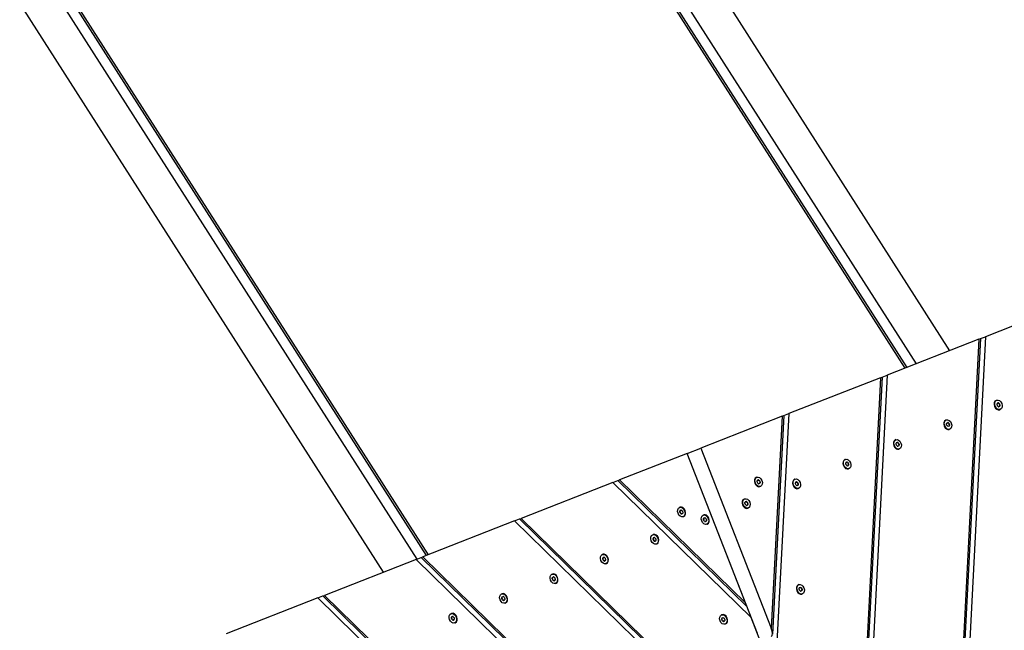
# Model space of a CAD drawing. Units: millimetres. Extents: x 8258 to 21884, y -4631 to 8289.
# Drawn here: x 12769 to 13708, y 4045 to 4627 of the extents above; entities that cross this region are included whole.
import ezdxf

# ---------------------------------------------------------------- set-up
doc = ezdxf.new("R2010")
doc.units = ezdxf.units.MM
doc.layers.add('SW_Toestellen', color=2, linetype='Continuous')

msp = doc.modelspace()

# ---------------------------------------------------------------- linework, layer by layer
at = {"layer": 'SW_Toestellen'}
for p, q in [((12447.96, 6200.86), (13655.44, 4311.32)), ((12419.56, 6182.71), (13623.45, 4298.81)), ((13147.55, 4112.69), (11997.21, 5912.82)), ((13115.56, 4100.17), (11968.81, 5894.67)), ((13612.98, 4294.71), (12629.21, 5834.18)), ((13614.85, 4295.44), (12630.32, 5836.1)), ((12223.22, 5575.95), (13156.15, 4116.05)), ((12225.43, 5576.15), (13158.02, 4116.78)), ((13777.24, 4358.95), (13689.69, 4324.71)), ((13683.44, 4322.27), (13595.89, 4288.03)), ((13683.44, 4322.27), (13647.61, 3632)), ((13684.89, 4322.84), (13648.74, 3626.34)), ((13689.69, 4324.71), (13653.02, 3618.17)), ((13683.44, 4322.27), (13684.89, 4322.84)), ((13684.89, 4322.84), (13689.69, 4324.71)), ((13589.64, 4285.58), (13502.09, 4251.34)), ((13589.64, 4285.58), (13566.48, 3839.44)), ((13591.09, 4286.15), (13567.61, 3833.78)), ((13595.89, 4288.03), (13571.89, 3825.61)), ((13589.64, 4285.58), (13591.09, 4286.15)), ((13591.09, 4286.15), (13595.89, 4288.03)), ((13700.28, 4264.16), (13699.79, 4263.97)), ((13701.36, 4261.39), (13700.83, 4261.19)), ((13700.91, 4261.24), (13700.97, 4261.26)), ((13701.68, 4261.11), (13702.34, 4261.37)), ((13702.66, 4258.08), (13702.13, 4257.87)), ((13702.29, 4257.91), (13702.22, 4257.88)), ((13703.08, 4260.58), (13702.43, 4260.33)), ((13703.36, 4258.76), (13702.7, 4258.5)), ((13702.72, 4259.58), (13703.37, 4259.84)), ((13703.74, 4255.31), (13703.25, 4255.12)), ((13495.84, 4248.9), (13418.21, 4218.54)), ((13495.84, 4248.9), (13485.35, 4046.88)), ((13497.29, 4249.47), (13486.48, 4041.23)), ((13502.09, 4251.34), (13490.76, 4033.05)), ((13495.84, 4248.9), (13497.29, 4249.47)), ((13497.29, 4249.47), (13502.09, 4251.34)), ((13652.21, 4245.36), (13651.71, 4245.17)), ((13653.29, 4242.59), (13652.76, 4242.39)), ((13652.83, 4242.44), (13652.9, 4242.46)), ((13653.61, 4242.31), (13654.26, 4242.57)), ((13654.59, 4239.28), (13654.06, 4239.07)), ((13654.21, 4239.11), (13654.15, 4239.08)), ((13655.01, 4241.78), (13654.35, 4241.53)), ((13655.28, 4239.96), (13654.63, 4239.7)), ((13654.64, 4240.78), (13655.3, 4241.04)), ((13655.67, 4236.51), (13655.17, 4236.32)), ((13604.13, 4226.56), (13603.64, 4226.37)), ((13405.04, 4213.39), (13418.21, 4218.54)), ((13418.21, 4218.54), (13485.35, 4046.88)), ((13605.22, 4223.79), (13604.69, 4223.59)), ((13604.76, 4223.64), (13604.83, 4223.66)), ((13605.53, 4223.51), (13606.19, 4223.77)), ((13606.51, 4220.48), (13605.98, 4220.27)), ((13606.14, 4220.31), (13606.07, 4220.28)), ((13606.94, 4222.98), (13606.28, 4222.72)), ((13607.21, 4221.16), (13606.55, 4220.9)), ((13606.57, 4221.98), (13607.23, 4222.24)), ((13607.6, 4217.71), (13607.1, 4217.52)), ((13405.04, 4213.39), (13340.59, 4188.18)), ((13472.18, 4041.73), (13405.04, 4213.39)), ((13460.79, 4070.86), (13405.04, 4213.39)), ((13556.06, 4207.76), (13555.57, 4207.56)), ((13557.14, 4204.99), (13556.61, 4204.78)), ((13556.69, 4204.84), (13556.75, 4204.86)), ((13557.46, 4204.71), (13558.12, 4204.97)), ((13558.44, 4201.68), (13557.91, 4201.47)), ((13558.07, 4201.51), (13558, 4201.48)), ((13558.86, 4204.18), (13558.21, 4203.92)), ((13559.14, 4202.36), (13558.48, 4202.1)), ((13558.5, 4203.18), (13559.15, 4203.44)), ((13559.52, 4198.91), (13559.03, 4198.72)), ((13339.14, 4187.62), (13340.59, 4188.18)), ((13340.59, 4188.18), (13460.79, 4070.86)), ((13471.57, 4190.82), (13471.08, 4190.63)), ((13472.66, 4188.06), (13472.13, 4187.85)), ((13472.2, 4187.9), (13472.27, 4187.93)), ((13472.97, 4187.77), (13473.63, 4188.03)), ((13507.99, 4188.96), (13507.49, 4188.76)), ((13334.34, 4185.74), (13246.79, 4151.5)), ((13334.34, 4185.74), (13339.14, 4187.62)), ((13466.2, 4057.03), (13334.34, 4185.74)), ((13339.14, 4187.62), (13462.05, 4067.64)), ((13473.95, 4184.74), (13473.42, 4184.53)), ((13473.58, 4184.57), (13473.51, 4184.55)), ((13474.38, 4187.25), (13473.72, 4186.99)), ((13474.65, 4185.42), (13473.99, 4185.16)), ((13474.01, 4186.25), (13474.67, 4186.5)), ((13475.03, 4181.97), (13474.54, 4181.78)), ((13509.07, 4186.19), (13508.54, 4185.98)), ((13508.62, 4186.03), (13508.68, 4186.06)), ((13509.39, 4185.91), (13510.04, 4186.17)), ((13510.37, 4182.88), (13509.84, 4182.67)), ((13509.99, 4182.71), (13509.93, 4182.68)), ((13510.79, 4185.38), (13510.13, 4185.12)), ((13511.07, 4183.55), (13510.41, 4183.3)), ((13510.42, 4184.38), (13511.08, 4184.64)), ((13511.45, 4180.11), (13510.96, 4179.92)), ((13459.92, 4170.16), (13459.42, 4169.96)), ((13397.82, 4161.98), (13398.31, 4162.17)), ((13461, 4167.39), (13460.47, 4167.18)), ((13460.54, 4167.23), (13460.61, 4167.26)), ((13461.31, 4167.11), (13461.97, 4167.36)), ((13462.29, 4164.07), (13461.76, 4163.87)), ((13461.92, 4163.91), (13461.85, 4163.88)), ((13462.72, 4166.58), (13462.06, 4166.32)), ((13462.99, 4164.75), (13462.33, 4164.5)), ((13462.35, 4165.58), (13463.01, 4165.84)), ((13463.38, 4161.31), (13462.88, 4161.12)), ((13240.54, 4149.05), (13245.34, 4150.93)), ((13245.34, 4150.93), (13246.79, 4151.5)), ((13245.34, 4150.93), (13543.17, 3860.2)), ((13246.79, 4151.5), (13541.92, 3863.42)), ((13398.84, 4157.71), (13398.19, 4157.45)), ((13398.2, 4158.53), (13398.86, 4158.79)), ((13398.48, 4156.71), (13399.13, 4156.96)), ((13398.9, 4159.21), (13399.43, 4159.42)), ((13399.88, 4156.18), (13399.22, 4155.92)), ((13399.27, 4159.38), (13399.34, 4159.4)), ((13400.2, 4155.89), (13400.73, 4156.1)), ((13400.65, 4156.05), (13400.59, 4156.03)), ((13401.28, 4153.13), (13401.77, 4153.32)), ((13420.4, 4154.7), (13420.9, 4154.9)), ((13421.43, 4150.43), (13420.77, 4150.17)), ((13420.79, 4151.26), (13421.45, 4151.52)), ((13421.49, 4151.94), (13422.02, 4152.14)), ((13421.86, 4152.11), (13421.93, 4152.13)), ((13240.54, 4149.05), (13152.99, 4114.82)), ((13547.32, 3849.59), (13240.54, 4149.05)), ((13421.06, 4149.43), (13421.72, 4149.69)), ((13422.47, 4148.9), (13421.81, 4148.65)), ((13422.78, 4148.62), (13423.31, 4148.83)), ((13423.24, 4148.78), (13423.17, 4148.75)), ((13423.86, 4145.86), (13424.36, 4146.05)), ((13372.33, 4135.9), (13372.82, 4136.1)), ((13373.36, 4131.63), (13372.7, 4131.37)), ((13372.71, 4132.46), (13373.37, 4132.71)), ((13373.41, 4133.14), (13373.94, 4133.34)), ((13373.79, 4133.3), (13373.85, 4133.33)), ((13372.99, 4130.63), (13373.65, 4130.89)), ((13374.39, 4130.1), (13373.73, 4129.85)), ((13374.71, 4129.82), (13375.24, 4130.03)), ((13375.16, 4129.98), (13375.1, 4129.95)), ((13375.79, 4127.05), (13376.28, 4127.25)), ((13146.74, 4112.37), (13151.54, 4114.25)), ((13151.54, 4114.25), (13152.99, 4114.82)), ((13151.54, 4114.25), (13624.3, 3652.76)), ((13152.99, 4114.82), (13623.04, 3655.97)), ((13324.26, 4117.1), (13324.75, 4117.29)), ((13325.28, 4112.83), (13324.62, 4112.57)), ((13324.64, 4113.66), (13325.3, 4113.91)), ((13325.34, 4114.34), (13325.87, 4114.54)), ((13325.71, 4114.5), (13325.78, 4114.53)), ((13146.74, 4112.37), (13059.19, 4078.13)), ((13628.45, 3642.14), (13146.74, 4112.37)), ((13324.91, 4111.83), (13325.57, 4112.09)), ((13326.32, 4111.3), (13325.66, 4111.04)), ((13326.64, 4111.02), (13327.17, 4111.23)), ((13327.09, 4111.18), (13327.02, 4111.15)), ((13327.72, 4108.25), (13328.21, 4108.45)), ((13276.18, 4098.3), (13276.68, 4098.49)), ((13277.21, 4094.03), (13276.55, 4093.77)), ((13276.57, 4094.85), (13277.23, 4095.11)), ((13277.27, 4095.53), (13277.8, 4095.74)), ((13277.64, 4095.7), (13277.71, 4095.73)), ((13276.84, 4093.03), (13277.5, 4093.29)), ((13278.25, 4092.5), (13277.59, 4092.24)), ((13278.56, 4092.22), (13279.09, 4092.43)), ((13279.02, 4092.37), (13278.95, 4092.35)), ((13279.64, 4089.45), (13280.14, 4089.65)), ((13511.64, 4088.38), (13511.15, 4088.18)), ((13512.72, 4085.61), (13512.19, 4085.4)), ((13512.27, 4085.46), (13512.33, 4085.48)), ((13513.04, 4085.33), (13513.69, 4085.59)), ((13514.44, 4084.8), (13513.78, 4084.54)), ((13052.94, 4075.69), (12965.39, 4041.45)), ((13052.94, 4075.69), (13057.74, 4077.56)), ((13709.58, 3434.7), (13052.94, 4075.69)), ((13057.74, 4077.56), (13059.19, 4078.13)), ((13057.74, 4077.56), (13705.43, 3445.31)), ((13059.19, 4078.13), (13704.17, 3448.53)), ((13228.11, 4079.5), (13228.6, 4079.69)), ((13229.14, 4075.23), (13228.48, 4074.97)), ((13228.49, 4076.05), (13229.15, 4076.31)), ((13229.19, 4076.73), (13229.72, 4076.94)), ((13229.57, 4076.9), (13229.63, 4076.93)), ((13514.02, 4082.3), (13513.49, 4082.09)), ((13513.64, 4082.13), (13513.58, 4082.1)), ((13514.72, 4082.98), (13514.06, 4082.72)), ((13514.07, 4083.8), (13514.73, 4084.06)), ((13515.1, 4079.53), (13514.61, 4079.34)), ((13228.77, 4074.23), (13229.43, 4074.49)), ((13230.17, 4073.7), (13229.52, 4073.44)), ((13230.49, 4073.42), (13231.02, 4073.63)), ((13230.94, 4073.57), (13230.88, 4073.55)), ((13231.57, 4070.65), (13232.07, 4070.84)), ((13180.04, 4060.7), (13180.53, 4060.89)), ((13181.06, 4056.43), (13180.41, 4056.17)), ((13180.42, 4057.25), (13181.08, 4057.51)), ((13181.12, 4057.93), (13181.65, 4058.14)), ((13181.49, 4058.1), (13181.56, 4058.13)), ((13437.88, 4059.53), (13438.38, 4059.73)), ((13438.96, 4056.77), (13439.5, 4056.97)), ((13439.34, 4056.93), (13439.41, 4056.96)), ((13541.92, 3863.42), (13466.2, 4057.03)), ((13180.7, 4055.43), (13181.35, 4055.68)), ((13182.1, 4054.9), (13181.44, 4054.64)), ((13182.42, 4054.62), (13182.95, 4054.82)), ((13182.87, 4054.77), (13182.81, 4054.75)), ((13183.5, 4051.85), (13183.99, 4052.04)), ((13438.91, 4055.26), (13438.25, 4055)), ((13438.27, 4056.09), (13438.92, 4056.34)), ((13438.54, 4054.26), (13439.2, 4054.52)), ((13439.95, 4053.73), (13439.29, 4053.48)), ((13440.26, 4053.45), (13440.79, 4053.66)), ((13440.72, 4053.61), (13440.65, 4053.58)), ((13441.34, 4050.68), (13441.84, 4050.88))]:
    msp.add_line(p, q, dxfattribs=at)
for centre, major_axis, ratio, start_param, end_param in [((13701.52, 4259.54), (1.73, -4.42), 0.707107, 3.141593, 6.283185), ((13701.18, 4259.41), (0.259, -0.663), 0.707107, 4.118117, 5.306661), ((13701.2, 4260.59), (-0.259, 0.663), 0.707107, 6.212512, 7.401056), ((13694.5, 4262.16), (-2.99, 7.64), 0.707107, 4.118117, 4.259463), ((13698.14, 4252.86), (-2.99, 7.64), 0.707107, 5.165315, 5.306661), ((13698.38, 4269.03), (2.99, -7.64), 0.707107, 6.212512, 6.353858), ((13701.99, 4258.56), (0.259, -0.663), 0.707107, 5.165315, 6.353858), ((13702.03, 4260.91), (-0.259, 0.663), 0.707107, 5.165315, 6.353858), ((13705.65, 4250.44), (-2.99, 7.64), 0.707107, 6.212512, 6.353858), ((13705.89, 4266.61), (2.99, -7.64), 0.707107, 5.165315, 5.306661), ((13702.82, 4258.88), (0.259, -0.663), 0.707107, 6.212512, 7.401056), ((13702.84, 4260.06), (-0.259, 0.663), 0.707107, 4.118117, 5.306661), ((13709.52, 4257.31), (2.99, -7.64), 0.707107, 4.118117, 4.259463), ((13653.44, 4240.74), (1.73, -4.42), 0.707107, 3.141593, 6.283185), ((13653.11, 4240.61), (0.259, -0.663), 0.707107, 4.118117, 5.306661), ((13653.13, 4241.79), (-0.259, 0.663), 0.707107, 6.212512, 7.401056), ((13646.43, 4243.36), (-2.99, 7.64), 0.707107, 4.118117, 4.259463), ((13650.06, 4234.06), (-2.99, 7.64), 0.707107, 5.165315, 5.306661), ((13650.3, 4250.23), (2.99, -7.64), 0.707107, 6.212512, 6.353858), ((13653.92, 4239.76), (0.259, -0.663), 0.707107, 5.165315, 6.353858), ((13653.96, 4242.11), (-0.259, 0.663), 0.707107, 5.165315, 6.353858), ((13657.57, 4231.64), (-2.99, 7.64), 0.707107, 6.212512, 6.353858), ((13657.81, 4247.81), (2.99, -7.64), 0.707107, 5.165315, 5.306661), ((13654.75, 4240.08), (0.259, -0.663), 0.707107, 6.212512, 7.401056), ((13654.77, 4241.26), (-0.259, 0.663), 0.707107, 4.118117, 5.306661), ((13661.45, 4238.51), (2.99, -7.64), 0.707107, 4.118117, 4.259463), ((13605.37, 4221.94), (1.73, -4.42), 0.707107, 3.141593, 6.283185), ((13605.04, 4221.81), (0.259, -0.663), 0.707107, 4.118117, 5.306661), ((13598.35, 4224.56), (-2.99, 7.64), 0.707107, 4.118117, 4.259463), ((13605.05, 4222.99), (-0.259, 0.663), 0.707107, 6.212512, 7.401056), ((13601.99, 4215.26), (-2.99, 7.64), 0.707107, 5.165315, 5.306661), ((13602.23, 4231.43), (2.99, -7.64), 0.707107, 6.212512, 6.353858), ((13605.85, 4220.96), (0.259, -0.663), 0.707107, 5.165315, 6.353858), ((13605.88, 4223.31), (-0.259, 0.663), 0.707107, 5.165315, 6.353858), ((13609.5, 4212.84), (-2.99, 7.64), 0.707107, 6.212512, 6.353858), ((13609.74, 4229.01), (2.99, -7.64), 0.707107, 5.165315, 5.306661), ((13606.68, 4221.28), (0.259, -0.663), 0.707107, 6.212512, 7.401056), ((13606.69, 4222.46), (-0.259, 0.663), 0.707107, 4.118117, 5.306661), ((13613.38, 4219.71), (2.99, -7.64), 0.707107, 4.118117, 4.259463), ((13557.3, 4203.14), (1.73, -4.42), 0.707107, 3.141593, 6.283185), ((13556.96, 4203.01), (0.259, -0.663), 0.707107, 4.118117, 5.306661), ((13556.98, 4204.19), (-0.259, 0.663), 0.707107, 6.212512, 7.401056), ((13550.28, 4205.76), (-2.99, 7.64), 0.707107, 4.118117, 4.259463), ((13553.92, 4196.46), (-2.99, 7.64), 0.707107, 5.165315, 5.306661), ((13554.16, 4212.63), (2.99, -7.64), 0.707107, 6.212512, 6.353858), ((13557.77, 4202.16), (0.259, -0.663), 0.707107, 5.165315, 6.353858), ((13557.81, 4204.51), (-0.259, 0.663), 0.707107, 5.165315, 6.353858), ((13561.43, 4194.04), (-2.99, 7.64), 0.707107, 6.212512, 6.353858), ((13561.67, 4210.21), (2.99, -7.64), 0.707107, 5.165315, 5.306661), ((13558.6, 4202.48), (0.259, -0.663), 0.707107, 6.212512, 7.401056), ((13558.62, 4203.66), (-0.259, 0.663), 0.707107, 4.118117, 5.306661), ((13565.3, 4200.91), (2.99, -7.64), 0.707107, 4.118117, 4.259463), ((13472.81, 4186.2), (1.73, -4.42), 0.707107, 3.141593, 6.283185), ((13472.49, 4187.25), (-0.259, 0.663), 0.707107, 6.212512, 7.401056), ((13469.67, 4195.69), (2.99, -7.64), 0.707107, 6.212512, 6.353858), ((13473.32, 4187.58), (-0.259, 0.663), 0.707107, 5.165315, 6.353858), ((13477.18, 4193.27), (2.99, -7.64), 0.707107, 5.165315, 5.306661), ((13509.22, 4184.34), (1.73, -4.42), 0.707107, 3.141593, 6.283185), ((13472.48, 4186.07), (0.259, -0.663), 0.707107, 4.118117, 5.306661), ((13465.79, 4188.82), (-2.99, 7.64), 0.707107, 4.118117, 4.259463), ((13469.43, 4179.52), (-2.99, 7.64), 0.707107, 5.165315, 5.306661), ((13473.29, 4185.22), (0.259, -0.663), 0.707107, 5.165315, 6.353858), ((13476.94, 4177.1), (-2.99, 7.64), 0.707107, 6.212512, 6.353858), ((13474.12, 4185.54), (0.259, -0.663), 0.707107, 6.212512, 7.401056), ((13474.13, 4186.72), (-0.259, 0.663), 0.707107, 4.118117, 5.306661), ((13480.81, 4183.98), (2.99, -7.64), 0.707107, 4.118117, 4.259463), ((13508.89, 4184.21), (0.259, -0.663), 0.707107, 4.118117, 5.306661), ((13508.91, 4185.39), (-0.259, 0.663), 0.707107, 6.212512, 7.401056), ((13502.21, 4186.95), (-2.99, 7.64), 0.707107, 4.118117, 4.259463), ((13505.84, 4177.66), (-2.99, 7.64), 0.707107, 5.165315, 5.306661), ((13506.08, 4193.83), (2.99, -7.64), 0.707107, 6.212512, 6.353858), ((13509.7, 4183.36), (0.259, -0.663), 0.707107, 5.165315, 6.353858), ((13509.74, 4185.71), (-0.259, 0.663), 0.707107, 5.165315, 6.353858), ((13513.35, 4175.24), (-2.99, 7.64), 0.707107, 6.212512, 6.353858), ((13513.59, 4191.41), (2.99, -7.64), 0.707107, 5.165315, 5.306661), ((13510.53, 4183.68), (0.259, -0.663), 0.707107, 6.212512, 7.401056), ((13510.55, 4184.86), (-0.259, 0.663), 0.707107, 4.118117, 5.306661), ((13517.23, 4182.11), (2.99, -7.64), 0.707107, 4.118117, 4.259463), ((13461.15, 4165.54), (1.73, -4.42), 0.707107, 3.141593, 6.283185), ((13400.04, 4157.75), (-1.73, 4.42), 0.707107, 3.141593, 6.283185), ((13460.82, 4165.41), (0.259, -0.663), 0.707107, 4.118117, 5.306661), ((13454.14, 4168.15), (-2.99, 7.64), 0.707107, 4.118117, 4.259463), ((13460.83, 4166.59), (-0.259, 0.663), 0.707107, 6.212512, 7.401056), ((13457.77, 4158.86), (-2.99, 7.64), 0.707107, 5.165315, 5.306661), ((13458.01, 4175.03), (2.99, -7.64), 0.707107, 6.212512, 6.353858), ((13461.63, 4164.55), (0.259, -0.663), 0.707107, 5.165315, 6.353858), ((13461.66, 4166.91), (-0.259, 0.663), 0.707107, 5.165315, 6.353858), ((13465.28, 4156.44), (-2.99, 7.64), 0.707107, 6.212512, 6.353858), ((13465.52, 4172.61), (2.99, -7.64), 0.707107, 5.165315, 5.306661), ((13462.46, 4164.88), (0.259, -0.663), 0.707107, 6.212512, 7.401056), ((13462.47, 4166.06), (-0.259, 0.663), 0.707107, 4.118117, 5.306661), ((13469.16, 4163.31), (2.99, -7.64), 0.707107, 4.118117, 4.259463), ((13398.72, 4157.23), (0.259, -0.663), 0.707107, 4.118117, 5.306661), ((13398.74, 4158.41), (-0.259, 0.663), 0.707107, 6.212512, 7.401056), ((13392.04, 4159.97), (-2.99, 7.64), 0.707107, 4.118117, 4.259463), ((13395.67, 4150.68), (-2.99, 7.64), 0.707107, 5.165315, 5.306661), ((13395.91, 4166.85), (2.99, -7.64), 0.707107, 6.212512, 6.353858), ((13399.53, 4156.38), (0.259, -0.663), 0.707107, 5.165315, 6.353858), ((13399.57, 4158.73), (-0.259, 0.663), 0.707107, 5.165315, 6.353858), ((13403.18, 4148.26), (-2.99, 7.64), 0.707107, 6.212512, 6.353858), ((13403.42, 4164.43), (2.99, -7.64), 0.707107, 5.165315, 5.306661), ((13400.36, 4156.7), (0.259, -0.663), 0.707107, 6.212512, 7.401056), ((13400.38, 4157.88), (-0.259, 0.663), 0.707107, 4.118117, 5.306661), ((13407.06, 4155.13), (2.99, -7.64), 0.707107, 4.118117, 4.259463), ((13414.62, 4152.7), (-2.99, 7.64), 0.707107, 4.118117, 4.259463), ((13421.32, 4151.13), (-0.259, 0.663), 0.707107, 6.212512, 7.401056), ((13422.63, 4150.47), (-1.73, 4.42), 0.707107, 3.141593, 6.283185), ((13418.5, 4159.58), (2.99, -7.64), 0.707107, 6.212512, 6.353858), ((13422.15, 4151.46), (-0.259, 0.663), 0.707107, 5.165315, 6.353858), ((13426.01, 4157.15), (2.99, -7.64), 0.707107, 5.165315, 5.306661), ((13422.96, 4150.6), (-0.259, 0.663), 0.707107, 4.118117, 5.306661), ((13429.64, 4147.86), (2.99, -7.64), 0.707107, 4.118117, 4.259463), ((13421.3, 4149.95), (0.259, -0.663), 0.707107, 4.118117, 5.306661), ((13418.26, 4143.4), (-2.99, 7.64), 0.707107, 5.165315, 5.306661), ((13422.12, 4149.1), (0.259, -0.663), 0.707107, 5.165315, 6.353858), ((13425.77, 4140.98), (-2.99, 7.64), 0.707107, 6.212512, 6.353858), ((13422.95, 4149.43), (0.259, -0.663), 0.707107, 6.212512, 7.401056), ((13373.25, 4132.33), (-0.259, 0.663), 0.707107, 6.212512, 7.401056), ((13366.55, 4133.9), (-2.99, 7.64), 0.707107, 4.118117, 4.259463), ((13374.55, 4131.67), (-1.73, 4.42), 0.707107, 3.141593, 6.283185), ((13370.42, 4140.77), (2.99, -7.64), 0.707107, 6.212512, 6.353858), ((13374.08, 4132.66), (-0.259, 0.663), 0.707107, 5.165315, 6.353858), ((13377.94, 4138.35), (2.99, -7.64), 0.707107, 5.165315, 5.306661), ((13374.89, 4131.8), (-0.259, 0.663), 0.707107, 4.118117, 5.306661), ((13381.57, 4129.06), (2.99, -7.64), 0.707107, 4.118117, 4.259463), ((13373.23, 4131.15), (0.259, -0.663), 0.707107, 4.118117, 5.306661), ((13370.19, 4124.6), (-2.99, 7.64), 0.707107, 5.165315, 5.306661), ((13374.04, 4130.3), (0.259, -0.663), 0.707107, 5.165315, 6.353858), ((13377.7, 4122.18), (-2.99, 7.64), 0.707107, 6.212512, 6.353858), ((13374.87, 4130.63), (0.259, -0.663), 0.707107, 6.212512, 7.401056), ((13318.48, 4115.1), (-2.99, 7.64), 0.707107, 4.118117, 4.259463), ((13325.18, 4113.53), (-0.259, 0.663), 0.707107, 6.212512, 7.401056), ((13326.48, 4112.87), (-1.73, 4.42), 0.707107, 3.141593, 6.283185), ((13322.35, 4121.97), (2.99, -7.64), 0.707107, 6.212512, 6.353858), ((13326, 4113.85), (-0.259, 0.663), 0.707107, 5.165315, 6.353858), ((13329.86, 4119.55), (2.99, -7.64), 0.707107, 5.165315, 5.306661), ((13326.82, 4113), (-0.259, 0.663), 0.707107, 4.118117, 5.306661), ((13333.5, 4110.26), (2.99, -7.64), 0.707107, 4.118117, 4.259463), ((13325.16, 4112.35), (0.259, -0.663), 0.707107, 4.118117, 5.306661), ((13322.11, 4105.8), (-2.99, 7.64), 0.707107, 5.165315, 5.306661), ((13325.97, 4111.5), (0.259, -0.663), 0.707107, 5.165315, 6.353858), ((13329.62, 4103.38), (-2.99, 7.64), 0.707107, 6.212512, 6.353858), ((13326.8, 4111.82), (0.259, -0.663), 0.707107, 6.212512, 7.401056), ((13270.4, 4096.3), (-2.99, 7.64), 0.707107, 4.118117, 4.259463), ((13277.1, 4094.73), (-0.259, 0.663), 0.707107, 6.212512, 7.401056), ((13278.41, 4094.07), (-1.73, 4.42), 0.707107, 3.141593, 6.283185), ((13274.28, 4103.17), (2.99, -7.64), 0.707107, 6.212512, 6.353858), ((13277.93, 4095.05), (-0.259, 0.663), 0.707107, 5.165315, 6.353858), ((13281.79, 4100.75), (2.99, -7.64), 0.707107, 5.165315, 5.306661), ((13278.74, 4094.2), (-0.259, 0.663), 0.707107, 4.118117, 5.306661), ((13285.42, 4091.45), (2.99, -7.64), 0.707107, 4.118117, 4.259463), ((13277.09, 4093.55), (0.259, -0.663), 0.707107, 4.118117, 5.306661), ((13274.04, 4087), (-2.99, 7.64), 0.707107, 5.165315, 5.306661), ((13277.9, 4092.7), (0.259, -0.663), 0.707107, 5.165315, 6.353858), ((13281.55, 4084.58), (-2.99, 7.64), 0.707107, 6.212512, 6.353858), ((13278.73, 4093.02), (0.259, -0.663), 0.707107, 6.212512, 7.401056), ((13512.88, 4083.76), (1.73, -4.42), 0.707107, 3.141593, 6.283185), ((13512.56, 4084.81), (-0.259, 0.663), 0.707107, 6.212512, 7.401056), ((13505.86, 4086.38), (-2.99, 7.64), 0.707107, 4.118117, 4.259463), ((13509.73, 4093.25), (2.99, -7.64), 0.707107, 6.212512, 6.353858), ((13513.39, 4085.13), (-0.259, 0.663), 0.707107, 5.165315, 6.353858), ((13517.24, 4090.83), (2.99, -7.64), 0.707107, 5.165315, 5.306661), ((13514.2, 4084.28), (-0.259, 0.663), 0.707107, 4.118117, 5.306661), ((13229.03, 4075.93), (-0.259, 0.663), 0.707107, 6.212512, 7.401056), ((13222.33, 4077.5), (-2.99, 7.64), 0.707107, 4.118117, 4.259463), ((13230.33, 4075.27), (-1.73, 4.42), 0.707107, 3.141593, 6.283185), ((13226.21, 4084.37), (2.99, -7.64), 0.707107, 6.212512, 6.353858), ((13229.86, 4076.25), (-0.259, 0.663), 0.707107, 5.165315, 6.353858), ((13233.72, 4081.95), (2.99, -7.64), 0.707107, 5.165315, 5.306661), ((13230.67, 4075.4), (-0.259, 0.663), 0.707107, 4.118117, 5.306661), ((13512.54, 4083.63), (0.259, -0.663), 0.707107, 4.118117, 5.306661), ((13509.49, 4077.08), (-2.99, 7.64), 0.707107, 5.165315, 5.306661), ((13513.35, 4082.78), (0.259, -0.663), 0.707107, 5.165315, 6.353858), ((13517, 4074.66), (-2.99, 7.64), 0.707107, 6.212512, 6.353858), ((13514.18, 4083.1), (0.259, -0.663), 0.707107, 6.212512, 7.401056), ((13520.88, 4081.53), (2.99, -7.64), 0.707107, 4.118117, 4.259463), ((13229.01, 4074.75), (0.259, -0.663), 0.707107, 4.118117, 5.306661), ((13225.97, 4068.2), (-2.99, 7.64), 0.707107, 5.165315, 5.306661), ((13229.82, 4073.9), (0.259, -0.663), 0.707107, 5.165315, 6.353858), ((13233.48, 4065.78), (-2.99, 7.64), 0.707107, 6.212512, 6.353858), ((13230.65, 4074.22), (0.259, -0.663), 0.707107, 6.212512, 7.401056), ((13237.35, 4072.65), (2.99, -7.64), 0.707107, 4.118117, 4.259463), ((13180.96, 4057.13), (-0.259, 0.663), 0.707107, 6.212512, 7.401056), ((13174.26, 4058.7), (-2.99, 7.64), 0.707107, 4.118117, 4.259463), ((13182.26, 4056.47), (-1.73, 4.42), 0.707107, 3.141593, 6.283185), ((13178.13, 4065.57), (2.99, -7.64), 0.707107, 6.212512, 6.353858), ((13181.79, 4057.45), (-0.259, 0.663), 0.707107, 5.165315, 6.353858), ((13185.64, 4063.15), (2.99, -7.64), 0.707107, 5.165315, 5.306661), ((13182.6, 4056.6), (-0.259, 0.663), 0.707107, 4.118117, 5.306661), ((13438.8, 4055.96), (-0.259, 0.663), 0.707107, 6.212512, 7.401056), ((13440.11, 4055.3), (-1.73, 4.42), 0.707107, 3.141593, 6.283185), ((13435.98, 4064.4), (2.99, -7.64), 0.707107, 6.212512, 6.353858), ((13439.63, 4056.29), (-0.259, 0.663), 0.707107, 5.165315, 6.353858), ((13443.49, 4061.98), (2.99, -7.64), 0.707107, 5.165315, 5.306661), ((13180.94, 4055.95), (0.259, -0.663), 0.707107, 4.118117, 5.306661), ((13177.89, 4049.4), (-2.99, 7.64), 0.707107, 5.165315, 5.306661), ((13181.75, 4055.1), (0.259, -0.663), 0.707107, 5.165315, 6.353858), ((13185.4, 4046.98), (-2.99, 7.64), 0.707107, 6.212512, 6.353858), ((13182.58, 4055.42), (0.259, -0.663), 0.707107, 6.212512, 7.401056), ((13189.28, 4053.85), (2.99, -7.64), 0.707107, 4.118117, 4.259463), ((13438.78, 4054.78), (0.259, -0.663), 0.707107, 4.118117, 5.306661), ((13432.1, 4057.53), (-2.99, 7.64), 0.707107, 4.118117, 4.259463), ((13435.74, 4048.23), (-2.99, 7.64), 0.707107, 5.165315, 5.306661), ((13439.6, 4053.93), (0.259, -0.663), 0.707107, 5.165315, 6.353858), ((13443.25, 4045.81), (-2.99, 7.64), 0.707107, 6.212512, 6.353858), ((13440.42, 4054.26), (0.259, -0.663), 0.707107, 6.212512, 7.401056), ((13440.44, 4055.43), (-0.259, 0.663), 0.707107, 4.118117, 5.306661), ((13447.12, 4052.69), (2.99, -7.64), 0.707107, 4.118117, 4.259463), ((13482.72, 4045.85), (2.7, -6.91), 0.380946, 0, 1.570796)]:
    msp.add_ellipse(centre, major_axis=major_axis, ratio=ratio, start_param=start_param, end_param=end_param, dxfattribs=at)
for centre in [(13702.01, 4259.74), (13653.94, 4240.94), (13605.87, 4222.13), (13557.79, 4203.33), (13473.3, 4186.4), (13509.72, 4184.53), (13461.65, 4165.73), (13399.55, 4157.55), (13422.13, 4150.28), (13374.06, 4131.48), (13325.99, 4112.68), (13277.91, 4093.88), (13513.37, 4083.95), (13229.84, 4075.08), (13181.77, 4056.27), (13439.61, 4055.11)]:
    msp.add_ellipse(centre, major_axis=(-1.73, 4.42), ratio=0.707107, dxfattribs=at)

doc.saveas('drawing.dxf')
